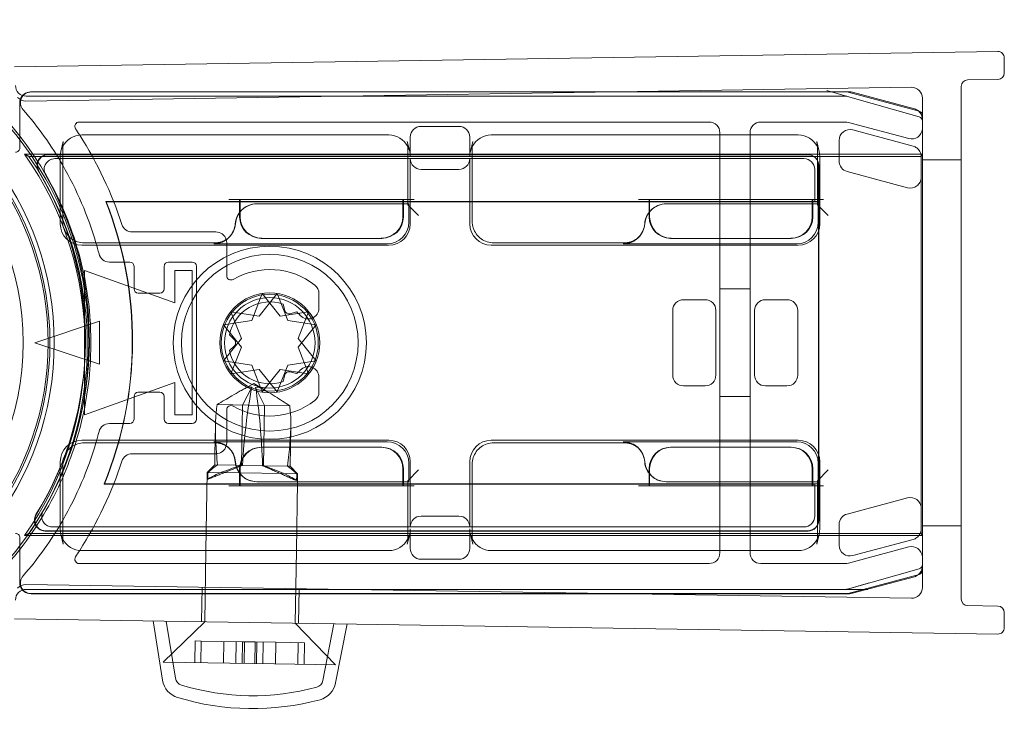
# Model space of a CAD drawing. Units: millimetres. Extents: x -16 to 776, y -2 to 990.
# Drawn here: x 731 to 776, y 957 to 989 of the extents above; entities that cross this region are included whole.
import ezdxf

# ---------------------------------------------------------------- set-up
doc = ezdxf.new("R2010")
doc.units = ezdxf.units.MM
doc.header["$MEASUREMENT"] = 0

msp = doc.modelspace()

# ---------------------------------------------------------------- linework, layer by layer
at = {"color": 0, "linetype": 'Continuous', "lineweight": 0, "extrusion": (1.22465e-16, 1, -2.22045e-16)}
for p, q in [((730.546, 987.29), (776.169, 988)), ((776.474, 987.7), (776.474, 987)), ((776.178, 986.7), (774.769, 986.678)), ((731.074, 985.698), (772.166, 986.338)), ((731.291, 986.122), (758.302, 986.122)), ((758.415, 986.124), (731.322, 986.124)), ((758.302, 986.122), (769.172, 986.122)), ((769.292, 986.124), (758.415, 986.124)), ((769.201, 985.916), (768.239, 986.191)), ((769.224, 986.115), (772.524, 985.231)), ((772.303, 985.334), (769.422, 986.107)), ((774.474, 962.569), (774.474, 986.378)), ((730.791, 983.522), (730.791, 985.622)), ((731.089, 985.924), (769.146, 985.924)), ((769.146, 985.924), (768.146, 985.924)), ((769.201, 985.916), (772.529, 984.965)), ((772.674, 985.838), (772.674, 963.11)), ((733.543, 984.724), (762.774, 984.724)), ((765.174, 984.724), (769.108, 984.724)), ((769.237, 984.707), (772.044, 983.954)), ((772.672, 985.038), (772.672, 963.91)), ((749.411, 984.524), (751.167, 984.524)), ((763.274, 984.224), (763.274, 984.124)), ((764.674, 984.124), (764.674, 984.224)), ((769.439, 984.355), (772.242, 983.604)), ((732.809, 983.823), (732.696, 983.358)), ((747.91, 984.124), (733.668, 984.124)), ((748.883, 983.358), (748.769, 983.823)), ((748.911, 983.12), (748.911, 984.024)), ((751.667, 984.024), (751.667, 983.12)), ((751.809, 983.823), (751.696, 983.358)), ((766.91, 984.124), (752.668, 984.124)), ((763.274, 984.124), (763.274, 980.924)), ((764.674, 980.924), (764.674, 984.124)), ((767.769, 983.823), (767.883, 983.358)), ((768.81, 982.907), (768.81, 983.872)), ((772.674, 983.228), (731.014, 983.228)), ((732.78, 980.115), (732.78, 983.583)), ((748.798, 983.583), (748.798, 980.88)), ((751.78, 980.115), (751.78, 983.583)), ((767.798, 983.583), (767.798, 980.88)), ((772.672, 983.225), (772.674, 983.228)), ((772.621, 983.124), (731.214, 983.124)), ((767.365, 983.215), (732.088, 983.215)), ((732.106, 983.204), (767.354, 983.204)), ((732.42, 983.024), (767.174, 983.024)), ((732.667, 983.12), (732.667, 980.001)), ((748.911, 980.001), (748.911, 983.024)), ((751.667, 983.024), (751.667, 980.001)), ((767.911, 980.001), (767.911, 983.12)), ((772.621, 983.124), (772.672, 983.225)), ((772.621, 965.624), (772.621, 983.124)), ((774.474, 982.974), (772.674, 982.974)), ((749.411, 982.524), (751.167, 982.524)), ((767.674, 982.524), (767.674, 981.024)), ((767.854, 982.704), (767.854, 981.031)), ((767.865, 981.041), (767.865, 982.715)), ((771.983, 981.673), (769.181, 982.424)), ((740.989, 981.032), (734.783, 981.032)), ((734.796, 981.024), (734.783, 981.032)), ((767.854, 981.031), (734.785, 981.031)), ((740.989, 981.024), (734.796, 981.024)), ((740.493, 981.124), (740.993, 981.124)), ((740.989, 980.531), (740.989, 981.124)), ((741.017, 981.032), (740.989, 981.032)), ((741.017, 981.024), (740.989, 981.024)), ((740.993, 981.124), (741.017, 981.124)), ((741.017, 981.124), (741.017, 980.566)), ((748.561, 981.124), (741.017, 981.124)), ((748.561, 981.032), (741.017, 981.032)), ((748.561, 981.024), (741.017, 981.024)), ((748.561, 980.924), (748.561, 981.124)), ((748.561, 981.124), (748.585, 981.124)), ((748.589, 981.032), (748.561, 981.032)), ((748.589, 981.024), (748.561, 981.024)), ((748.798, 981.124), (748.585, 981.124)), ((748.589, 981.124), (748.589, 980.924)), ((759.989, 981.032), (748.589, 981.032)), ((759.989, 981.024), (748.589, 981.024)), ((749.085, 981.124), (748.798, 981.124)), ((759.493, 981.124), (759.993, 981.124)), ((759.989, 980.531), (759.989, 981.124)), ((760.017, 981.032), (759.989, 981.032)), ((760.017, 981.024), (759.989, 981.024)), ((759.993, 981.124), (760.017, 981.124)), ((760.017, 981.124), (760.017, 980.566)), ((767.561, 981.124), (760.017, 981.124)), ((767.467, 981.032), (760.017, 981.032)), ((767.561, 981.024), (760.017, 981.024)), ((767.561, 980.924), (767.561, 981.124)), ((767.561, 981.124), (767.585, 981.124)), ((767.589, 981.024), (767.561, 981.024)), ((767.798, 981.124), (767.585, 981.124)), ((767.589, 981.124), (767.589, 980.924)), ((767.674, 981.024), (767.589, 981.024)), ((767.674, 981.024), (767.667, 981.031)), ((767.674, 981.024), (767.848, 981.024)), ((768.085, 981.124), (767.798, 981.124)), ((767.848, 981.024), (767.865, 981.041)), ((767.848, 981.024), (767.848, 967.924)), ((767.865, 981.041), (767.854, 981.031)), ((767.865, 981.041), (767.865, 981.041)), ((767.865, 967.906), (767.865, 981.041)), ((740.989, 980.324), (740.989, 980.531)), ((741.017, 980.566), (741.017, 980.324)), ((748.798, 980.924), (741.783, 980.924)), ((748.561, 980.324), (748.561, 980.924)), ((748.589, 980.924), (748.589, 980.324)), ((748.798, 980.88), (748.841, 980.924)), ((748.841, 980.924), (748.798, 980.924)), ((748.798, 980.88), (749.298, 980.38)), ((748.841, 980.071), (748.841, 980.924)), ((759.989, 980.324), (759.989, 980.531)), ((760.017, 980.566), (760.017, 980.324)), ((767.798, 980.924), (760.783, 980.924)), ((763.274, 980.924), (763.274, 968.024)), ((764.674, 968.024), (764.674, 980.924)), ((767.561, 980.324), (767.561, 980.924)), ((767.589, 980.924), (767.589, 980.324)), ((767.798, 980.88), (767.841, 980.924)), ((767.841, 980.924), (767.798, 980.924)), ((767.798, 980.88), (768.298, 980.38)), ((767.841, 980.071), (767.841, 980.924)), ((739.889, 979.624), (736, 979.624)), ((739.832, 979.115), (733.78, 979.115)), ((739.832, 979.115), (739.846, 979.115)), ((740.389, 977.591), (740.389, 979.124)), ((740.54, 979.408), (740.496, 979.364)), ((742.017, 979.324), (741.989, 979.324)), ((742.017, 979.324), (747.561, 979.324)), ((747.589, 979.324), (747.561, 979.324)), ((758.832, 979.115), (752.78, 979.115)), ((758.832, 979.115), (758.846, 979.115)), ((759.54, 979.408), (759.496, 979.364)), ((761.017, 979.324), (760.989, 979.324)), ((761.017, 979.324), (766.561, 979.324)), ((766.589, 979.324), (766.561, 979.324)), ((733.667, 979.001), (747.911, 979.001)), ((739.789, 979.071), (747.842, 979.071)), ((752.667, 979.001), (766.911, 979.001)), ((758.789, 979.071), (766.842, 979.071)), ((734.949, 978.224), (735.889, 978.224)), ((737.689, 978.224), (738.789, 978.224)), ((733.789, 977.824), (737.989, 976.324)), ((733.789, 971.124), (733.789, 977.824)), ((736.089, 978.024), (736.089, 976.974)), ((737.489, 976.974), (737.489, 978.024)), ((737.989, 977.824), (738.789, 977.824)), ((737.989, 976.324), (737.989, 977.824)), ((738.789, 977.824), (738.789, 971.124)), ((738.989, 978.024), (738.989, 970.924)), ((764.674, 976.974), (763.274, 976.974)), ((736.289, 976.774), (737.289, 976.774)), ((741.557, 975.515), (742.043, 976.757)), ((742.735, 976.757), (741.903, 975.715)), ((742.043, 976.757), (742.875, 975.715)), ((743.221, 975.515), (742.735, 976.757)), ((744.672, 976.08), (744.672, 976.761)), ((762.589, 976.474), (761.589, 976.474)), ((765.389, 976.474), (766.389, 976.474)), ((743.006, 976.271), (743.087, 975.966)), ((761.089, 975.974), (761.089, 972.974)), ((763.089, 972.974), (763.089, 975.974)), ((764.889, 972.974), (764.889, 975.974)), ((766.889, 975.974), (766.889, 972.974)), ((731.489, 974.474), (734.489, 975.474)), ((734.489, 975.474), (734.489, 973.474)), ((740.239, 975.315), (741.557, 975.515)), ((740.585, 975.915), (741.071, 974.674)), ((741.903, 975.715), (740.585, 975.915)), ((742.875, 975.715), (744.193, 975.915)), ((744.54, 975.315), (743.221, 975.515)), ((743.332, 975.824), (743.637, 975.906)), ((744.193, 975.915), (743.707, 974.674)), ((741.071, 974.274), (740.239, 975.315)), ((743.707, 974.274), (744.54, 975.315)), ((741.071, 974.674), (740.239, 973.632)), ((740.748, 974.615), (740.524, 974.838)), ((743.707, 974.674), (744.54, 973.632)), ((734.489, 973.474), (731.489, 974.474)), ((740.524, 974.109), (740.748, 974.332)), ((740.585, 973.032), (741.071, 974.274)), ((744.193, 973.032), (743.707, 974.274)), ((740.239, 973.632), (741.557, 973.432)), ((744.54, 973.632), (743.221, 973.432)), ((741.903, 973.232), (740.585, 973.032)), ((741.557, 973.432), (742.043, 972.19)), ((742.735, 972.19), (741.903, 973.232)), ((742.043, 972.19), (742.875, 973.232)), ((743.221, 973.432), (742.735, 972.19)), ((742.875, 973.232), (744.193, 973.032)), ((743.087, 972.981), (743.006, 972.676)), ((743.637, 973.041), (743.332, 973.123)), ((744.672, 972.186), (744.672, 972.867)), ((737.989, 972.624), (733.789, 971.124)), ((737.989, 971.124), (737.989, 972.624)), ((741.646, 972.586), (741.064, 972.262)), ((741.122, 971.583), (741.553, 972.408)), ((741.646, 972.586), (742.217, 972.244)), ((742.139, 971.567), (741.733, 972.405)), ((761.589, 972.474), (762.589, 972.474)), ((766.389, 972.474), (765.389, 972.474)), ((736.089, 971.974), (736.089, 970.924)), ((737.289, 972.174), (736.289, 972.174)), ((737.489, 970.924), (737.489, 971.974)), ((764.674, 971.974), (763.274, 971.974)), ((742.139, 971.567), (739.944, 971.602)), ((740.389, 969.824), (740.389, 971.356)), ((741.078, 968.784), (741.122, 971.583)), ((742.095, 968.768), (742.139, 971.567)), ((743.316, 971.549), (742.139, 971.567)), ((738.789, 971.124), (737.989, 971.124)), ((735.889, 970.724), (734.949, 970.724)), ((738.789, 970.724), (737.689, 970.724)), ((739.845, 969.324), (739.865, 970.611)), ((743.336, 968.749), (743.364, 970.557)), ((747.911, 969.946), (733.667, 969.946)), ((733.78, 969.832), (739.846, 969.832)), ((739.789, 969.876), (739.794, 969.876)), ((747.842, 969.876), (739.794, 969.876)), ((740.54, 969.539), (740.496, 969.583)), ((741.989, 969.624), (742.017, 969.624)), ((747.561, 969.624), (742.017, 969.624)), ((747.561, 969.624), (747.589, 969.624)), ((766.911, 969.946), (752.667, 969.946)), ((752.78, 969.832), (758.846, 969.832)), ((758.789, 969.876), (758.794, 969.876)), ((766.842, 969.876), (758.794, 969.876)), ((759.54, 969.539), (759.496, 969.583)), ((760.989, 969.624), (761.017, 969.624)), ((766.561, 969.624), (761.017, 969.624)), ((766.561, 969.624), (766.589, 969.624)), ((736, 969.324), (739.889, 969.324)), ((739.837, 968.803), (739.845, 969.324)), ((732.667, 968.946), (732.667, 965.827)), ((732.78, 965.364), (732.78, 968.833)), ((739.837, 968.803), (739.481, 968.458)), ((740.817, 968.788), (739.837, 968.803)), ((742.095, 968.768), (740.817, 968.788)), ((740.989, 967.824), (740.989, 968.624)), ((741.017, 968.624), (741.017, 967.824)), ((743.209, 968.75), (742.095, 968.768)), ((743.336, 968.749), (743.209, 968.75)), ((743.336, 968.749), (743.681, 968.393)), ((748.561, 968.024), (748.561, 968.624)), ((748.589, 968.624), (748.589, 968.024)), ((748.841, 968.024), (748.841, 968.876)), ((748.911, 965.924), (748.911, 968.946)), ((751.667, 968.946), (751.667, 965.924)), ((751.78, 965.364), (751.78, 968.833)), ((759.989, 968.416), (759.989, 968.624)), ((760.017, 968.624), (760.017, 968.388)), ((767.561, 968.024), (767.561, 968.624)), ((767.589, 968.624), (767.589, 968.024)), ((767.841, 968.024), (767.841, 968.876)), ((767.911, 965.827), (767.911, 968.946)), ((739.425, 964.824), (739.481, 968.458)), ((740.981, 968.435), (739.481, 968.458)), ((743.044, 968.403), (740.981, 968.435)), ((743.647, 968.394), (743.044, 968.403)), ((743.681, 968.393), (743.647, 968.394)), ((743.675, 968.024), (743.681, 968.393)), ((748.798, 968.067), (749.298, 968.567)), ((759.989, 967.824), (759.989, 968.416)), ((760.017, 968.388), (760.017, 967.824)), ((767.798, 968.067), (768.298, 968.567)), ((734.715, 967.924), (734.702, 967.915)), ((734.702, 967.915), (748.561, 967.915)), ((734.705, 967.917), (767.854, 967.917)), ((734.715, 967.924), (748.561, 967.924)), ((740.493, 967.824), (740.993, 967.824)), ((741.017, 967.824), (740.993, 967.824)), ((741.017, 967.824), (748.561, 967.824)), ((741.789, 968.024), (741.783, 968.024)), ((741.789, 968.024), (748.798, 968.024)), ((743.625, 964.824), (743.675, 968.024)), ((748.561, 967.824), (748.561, 968.024)), ((748.561, 967.924), (748.589, 967.924)), ((748.561, 967.915), (748.589, 967.915)), ((748.585, 967.824), (748.561, 967.824)), ((748.798, 967.824), (748.585, 967.824)), ((748.589, 968.024), (748.589, 967.824)), ((748.589, 967.924), (759.989, 967.924)), ((748.589, 967.915), (759.989, 967.915)), ((748.798, 968.067), (748.798, 965.364)), ((748.798, 968.067), (748.841, 968.024)), ((748.798, 968.024), (748.841, 968.024)), ((749.085, 967.824), (748.798, 967.824)), ((759.493, 967.824), (759.993, 967.824)), ((759.989, 967.924), (760.017, 967.924)), ((759.989, 967.915), (760.017, 967.915)), ((760.017, 967.824), (759.993, 967.824)), ((760.017, 967.924), (767.561, 967.924)), ((760.017, 967.915), (767.467, 967.915)), ((760.017, 967.824), (767.561, 967.824)), ((760.789, 968.024), (760.783, 968.024)), ((760.789, 968.024), (767.798, 968.024)), ((763.274, 968.024), (763.274, 964.824)), ((764.674, 964.824), (764.674, 968.024)), ((767.561, 967.824), (767.561, 968.024)), ((767.561, 967.924), (767.589, 967.924)), ((767.585, 967.824), (767.561, 967.824)), ((767.798, 967.824), (767.585, 967.824)), ((767.589, 968.024), (767.589, 967.824)), ((767.589, 967.924), (767.674, 967.924)), ((767.674, 967.924), (767.667, 967.917)), ((767.848, 967.924), (767.674, 967.924)), ((767.674, 967.924), (767.674, 966.424)), ((767.798, 968.067), (767.798, 965.364)), ((767.798, 968.067), (767.841, 968.024)), ((767.798, 968.024), (767.841, 968.024)), ((768.085, 967.824), (767.798, 967.824)), ((767.848, 967.924), (767.865, 967.906)), ((767.854, 967.917), (767.854, 966.243)), ((767.854, 967.917), (767.865, 967.906)), ((767.865, 966.232), (767.865, 967.906)), ((767.865, 967.906), (767.865, 967.906)), ((771.983, 967.274), (769.181, 966.523)), ((751.167, 966.424), (749.411, 966.424)), ((767.174, 965.924), (732.305, 965.924)), ((768.81, 966.04), (768.81, 965.075)), ((774.474, 965.974), (772.674, 965.974)), ((730.791, 963.325), (730.791, 965.425)), ((731.014, 965.519), (772.674, 965.519)), ((731.214, 965.624), (772.621, 965.624)), ((731.967, 965.732), (767.365, 965.732)), ((767.354, 965.743), (731.985, 965.743)), ((732.809, 965.125), (732.696, 965.589)), ((748.769, 965.125), (748.883, 965.589)), ((748.911, 964.924), (748.911, 965.827)), ((751.667, 965.827), (751.667, 964.924)), ((751.809, 965.125), (751.696, 965.589)), ((767.883, 965.589), (767.769, 965.125)), ((772.621, 965.624), (772.672, 965.522)), ((772.672, 965.522), (772.674, 965.519)), ((772.044, 964.993), (769.237, 964.241)), ((769.439, 964.592), (772.242, 965.343)), ((733.668, 964.824), (747.91, 964.824)), ((739.373, 961.52), (739.425, 964.824)), ((743.573, 961.454), (743.625, 964.824)), ((752.668, 964.824), (766.91, 964.824)), ((763.274, 964.824), (763.274, 964.724)), ((764.674, 964.724), (764.674, 964.824)), ((762.774, 964.224), (733.543, 964.224)), ((749.411, 964.424), (751.167, 964.424)), ((769.108, 964.224), (765.174, 964.224)), ((772.529, 963.982), (769.201, 963.031)), ((772.524, 963.716), (769.224, 962.832)), ((769.422, 962.841), (772.303, 963.613)), ((772.166, 962.61), (731.074, 963.249)), ((769.201, 963.031), (770.162, 963.306)), ((769.146, 963.024), (731.089, 963.024)), ((758.302, 962.825), (731.291, 962.825)), ((731.322, 962.824), (758.415, 962.824)), ((739.223, 961.522), (739.248, 963.122)), ((743.723, 961.452), (743.748, 963.052)), ((769.172, 962.825), (758.302, 962.825)), ((758.415, 962.824), (769.292, 962.824)), ((769.146, 963.024), (770.146, 963.024)), ((774.769, 962.269), (776.178, 962.247)), ((776.474, 961.947), (776.474, 961.247)), ((730.546, 961.657), (776.169, 960.947)), ((737.415, 958.802), (736.974, 961.557)), ((739.373, 961.52), (737.444, 959.649)), ((738.008, 958.897), (737.583, 961.547)), ((743.573, 961.454), (745.443, 959.525)), ((744.856, 958.79), (745.363, 961.426)), ((745.445, 958.677), (745.973, 961.417)), ((738.906, 959.627), (738.922, 960.627)), ((738.922, 960.627), (739.213, 960.622)), ((739.197, 959.622), (739.213, 960.622)), ((739.213, 960.622), (741.126, 960.592)), ((740.239, 959.606), (740.254, 960.606)), ((740.835, 960.597), (740.82, 959.597)), ((741.11, 959.592), (741.126, 960.592)), ((741.126, 960.592), (741.707, 960.583)), ((741.196, 959.591), (741.211, 960.591)), ((741.692, 959.583), (741.707, 960.583)), ((741.707, 960.583), (742.664, 960.568)), ((741.777, 959.582), (741.792, 960.582)), ((742.083, 960.577), (742.067, 959.577)), ((742.648, 959.568), (742.664, 960.568)), ((742.664, 960.568), (743.996, 960.548)), ((743.69, 959.552), (743.706, 960.552)), ((743.981, 959.548), (743.996, 960.548)), ((742.606, 959.569), (737.444, 959.649)), ((745.443, 959.525), (742.606, 959.569))]:
    msp.add_line(p, q, dxfattribs=at)
at = {"color": 0, "linetype": 'Continuous', "lineweight": 0, "extrusion": (-2.71926e-32, -2.22045e-16, -1)}
for radius in [4.482, 4.1, 2.1]:
    msp.add_circle((-742.389, 974.474), radius, dxfattribs=at)
at = {"color": 0, "linetype": 'Continuous', "lineweight": 0}
for radius in [2.317, 2.25]:
    msp.add_circle((742.389, 974.474), radius, dxfattribs=at)
at = {"color": 0, "linetype": 'Continuous', "lineweight": 0, "extrusion": (-2.71926e-32, -2.22045e-16, -1)}
for centre, radius, start, end in [((-718.489, 974.474), 13.9, 26.2304, 333.7696), ((-776.174, 987.7), 0.3, 89.1088, 180), ((-718.489, 974.474), 12.461, 90, 270), ((-776.174, 987), 0.3, 180, 269.1088), ((-731.089, 986.424), 0.5, 270, 360), ((-731.322, 985.624), 0.5, 319.0134, 90), ((-731.291, 985.622), 0.5, 16.923, 90.0005), ((-769.172, 985.922), 0.2, 90, 105), ((-769.292, 985.624), 0.5, 90, 105), ((-731.066, 986.198), 0.5, 269.1088, 319.1088), ((-731.291, 985.622), 0.5, 359.9995, 16.923), ((-718.489, 974.474), 16.5, 139.0134, 150.0123), ((-772.174, 984.852), 0.5, 105, 128.9188), ((-772.174, 984.852), 0.5, 128.9188, 175.2008), ((-772.472, 985.038), 0.2, 105, 180), ((-772.174, 984.852), 0.5, 175.2008, 180), ((-772.174, 984.437), 0.5, 184.7992, 285), ((-772.174, 984.437), 0.5, 180, 184.7992), ((-733.788, 983.583), 1.008, 0.0011, 13.7327), ((-747.79, 983.583), 1.008, 166.2669, 179.992), ((-752.788, 983.583), 1.008, 0.0083, 13.7327), ((-766.79, 983.583), 1.008, 166.2669, 179.992), ((-730.591, 983.522), 0.2, 179.9983, 270.0017), ((-718.42, 974.374), 15.395, 144.8892, 215.1108), ((-718.42, 974.374), 15.5, 145.6313, 214.3687), ((-718.42, 974.574), 15.409, 149.2195, 211.6226), ((-718.489, 974.474), 16.5, 150.0123, 163.6631), ((-718.42, 974.574), 17.591, 158.4597, 202.2423), ((-718.42, 974.574), 17.6, 158.5015, 202.2), ((-739.889, 979.124), 0.5, 90, 162.9848), ((-718.489, 974.474), 16.5, 163.6631, 165.5225), ((-739.889, 979.124), 0.5, 162.9848, 180), ((-734.949, 978.724), 0.5, 270, 345.5225), ((-736.289, 976.974), 0.2, 270, 360), ((-737.289, 976.974), 0.2, 180, 270), ((-744.172, 976.761), 0.5, 127.9358, 180), ((-742.389, 974.474), 1.9, 11.0657, 108.9343), ((-743.281, 976.018), 0.2, 255, 345), ((-742.389, 974.474), 1.9, 131.0657, 137.9753), ((-740.606, 974.474), 0.2, 135, 225), ((-742.389, 974.474), 1.9, 251.0657, 348.9343), ((-742.389, 974.474), 1.9, 222.0247, 228.9343), ((-743.281, 972.93), 0.2, 15, 105), ((-736.289, 971.974), 0.2, 0, 90), ((-737.289, 971.974), 0.2, 90, 180), ((-744.172, 972.186), 0.5, 180, 232.0642), ((-734.949, 970.224), 0.5, 14.4775, 90), ((-718.489, 974.474), 16.5, 194.4775, 196.3369), ((-718.489, 974.474), 16.5, 196.3369, 209.9877), ((-739.889, 969.824), 0.5, 196.149, 270), ((-739.889, 969.824), 0.5, 180, 196.149), ((-718.489, 974.474), 16.5, 209.9877, 220.9866), ((-730.591, 965.425), 0.2, 89.9983, 180.0017), ((-733.788, 965.364), 1.008, 346.2669, 359.9992), ((-747.79, 965.364), 1.008, 180.0083, 193.7327), ((-752.788, 965.364), 1.008, 346.2669, 359.992), ((-766.79, 965.364), 1.008, 180.0083, 193.7327), ((-772.174, 964.51), 0.5, 75, 175.2008), ((-772.174, 964.51), 0.5, 175.2008, 180), ((-772.174, 964.096), 0.5, 184.7992, 231.0812), ((-772.174, 964.096), 0.5, 180, 184.7992), ((-731.322, 963.324), 0.5, 270, 40.9866), ((-772.174, 964.096), 0.5, 231.0812, 255), ((-772.472, 963.91), 0.2, 180, 255), ((-731.066, 962.749), 0.5, 40.8912, 90.8912), ((-731.291, 963.325), 0.5, 343.077, 0.0005), ((-731.291, 963.325), 0.5, 269.9995, 343.077), ((-731.089, 962.524), 0.5, 0, 90), ((-769.172, 963.025), 0.2, 255, 270), ((-769.292, 963.324), 0.5, 255, 270), ((-776.174, 961.947), 0.3, 90.8912, 180), ((-776.174, 961.247), 0.3, 180, 270.8912), ((-738.403, 958.96), 1, 286.8839, 350.8912), ((-738.403, 958.96), 0.4, 286.8839, 350.8912), ((-741.598, 969.486), 11.4, 254.8985, 286.8839), ((-744.463, 958.866), 0.4, 190.8912, 254.8985), ((-744.463, 958.866), 1, 190.8912, 254.8985), ((-741.598, 969.486), 12, 254.8985, 286.8839)]:
    msp.add_arc(centre, radius, start, end, dxfattribs=at)
at = {"color": 0, "linetype": 'Continuous', "lineweight": 0}
for centre, radius, start, end in [((718.489, 974.474), 13.7, 209.7396, 150.2604), ((718.489, 974.474), 13.613, 210.425, 149.575), ((774.774, 986.378), 0.3, 90.8912, 180), ((718.489, 974.474), 15.5, 310.4823, 49.5177), ((772.174, 985.838), 0.5, 0, 90.8912), ((718.489, 974.474), 15.6, 37.9476, 40.8513), ((733.543, 984.524), 0.2, 90, 213.7278), ((762.774, 984.224), 0.5, 0, 90), ((765.174, 984.224), 0.5, 90, 180), ((769.108, 984.224), 0.5, 75, 90), ((772.474, 984.773), 0.2, 360, 74.0546), ((718.489, 974.474), 17.9, 32.6037, 33.7278), ((718.489, 974.474), 15.6, 23.6372, 37.9476), ((733.788, 983.583), 1.008, 166.2669, 179.9992), ((718.489, 974.474), 17.9, 17.8825, 32.6037), ((747.79, 983.583), 1.008, 0.0011, 13.7327), ((752.788, 983.583), 1.008, 166.2669, 179.9992), ((766.79, 983.583), 1.008, 0.0011, 13.7327), ((718.42, 974.574), 15.419, 328.4448, 30.7142), ((718.42, 974.574), 15.6, 329.5881, 29.59), ((718.42, 974.574), 17.593, 337.7662, 21.5319), ((718.489, 974.474), 15.6, 17.6783, 23.6372), ((741.989, 980.324), 1, 180, 270), ((747.589, 980.324), 1, 270, 0), ((760.989, 980.324), 1, 180, 270), ((766.589, 980.324), 1, 270, 0), ((736, 980.124), 0.5, 197.8825, 270), ((718.489, 974.474), 15.6, 342.3217, 17.6783), ((735.889, 978.024), 0.2, 0, 90), ((737.689, 978.024), 0.2, 90, 180), ((738.789, 978.024), 0.2, 0, 90), ((742.389, 974.474), 3.4, 52.0642, 120), ((740.589, 977.591), 0.2, 180, 300), ((744.172, 976.08), 0.5, 222.0247, 0), ((744.172, 972.867), 0.5, 0, 137.9753), ((740.589, 971.356), 0.2, 60, 180), ((742.389, 974.474), 3.4, 240, 307.9358), ((735.889, 970.924), 0.2, 270, 360), ((737.689, 970.924), 0.2, 180, 270), ((738.789, 970.924), 0.2, 270, 360), ((718.489, 974.474), 15.6, 336.3628, 342.3217), ((741.989, 968.624), 1, 90, 180), ((747.589, 968.624), 1, 0, 90), ((760.989, 968.624), 1, 90, 180), ((766.589, 968.624), 1, 0, 90), ((736, 968.824), 0.5, 90, 162.1175), ((718.489, 974.474), 17.9, 327.3963, 342.1175), ((718.489, 974.474), 15.6, 322.0524, 336.3628), ((733.788, 965.364), 1.008, 180.0011, 193.7327), ((747.79, 965.364), 1.008, 346.2669, 359.9992), ((752.788, 965.364), 1.008, 180.0011, 193.7327), ((766.79, 965.364), 1.008, 346.2669, 359.9992), ((718.489, 974.474), 15.6, 319.1487, 322.0524), ((733.543, 964.424), 0.2, 146.2722, 270), ((718.489, 974.474), 17.9, 326.2722, 327.3963), ((762.774, 964.724), 0.5, 270, 360), ((765.174, 964.724), 0.5, 180, 270), ((769.108, 964.724), 0.5, 270, 285), ((772.474, 964.174), 0.2, 285.9454, 360), ((772.174, 963.11), 0.5, 269.1088, 0), ((774.774, 962.569), 0.3, 180, 269.1088)]:
    msp.add_arc(centre, radius, start, end, dxfattribs=at)
at = {"color": 0, "linetype": 'Continuous', "lineweight": 0, "extrusion": (-2.46519e-32, -2.22045e-16, -1)}
for centre, major_axis, ratio, start_param, end_param in [((731.089, 986.424), (-0.354, -0.354), 0.999924, -0.78536, 0.78536), ((749.411, 984.024), (0.447, -0.224), 0.99981, -3.605134, -2.03449), ((733.667, 983.121), (0.238, 0.974), 0.997308, -1.330315, -0.239053), ((752.667, 983.121), (0.238, 0.974), 0.997308, -1.330315, -0.239053), ((733.667, 983.121), (0.238, 0.974), 0.997308, -1.811093, -1.330315), ((752.667, 983.121), (0.238, 0.974), 0.997308, -1.811093, -1.330315), ((751.167, 983.024), (-0.447, 0.224), 0.99981, -3.605134, -2.03449), ((767.354, 982.704), (0.354, 0.354), 0.999924, -0.78536, 0.78536), ((767.365, 982.715), (0.354, 0.354), 0.999924, -0.78536, 0.78536), ((760.789, 979.923), (-0.707, 0.707), 0.999695, -0.711197, 0.785246), ((747.841, 980.071), (0.707, -0.707), 0.999695, -0.785246, 0.785246), ((766.841, 980.071), (0.707, -0.707), 0.999695, -0.785246, 0.785246), ((733.667, 980.002), (-0.707, -0.707), 0.999695, -0.785246, 0.785246), ((739.789, 980.071), (-0.707, -0.707), 0.999695, -2.282298, -1.601656), ((747.911, 980.002), (0.707, -0.707), 0.999695, -0.785246, 0.785246), ((752.667, 980.002), (-0.707, -0.707), 0.999695, -0.785246, 0.785246), ((758.789, 980.071), (-0.707, -0.707), 0.999695, -2.282298, -1.601656), ((766.911, 980.002), (0.707, -0.707), 0.999695, -0.785246, 0.785246), ((739.789, 980.071), (-0.707, -0.707), 0.999695, -1.601656, -0.785246), ((758.789, 980.071), (-0.707, -0.707), 0.999695, -1.601656, -0.785246), ((761.589, 975.974), (0.354, -0.354), 0.999924, 2.356233, 3.926953), ((765.389, 975.974), (0.354, -0.354), 0.999924, 2.356233, 3.926953), ((762.589, 972.974), (-0.354, 0.354), 0.999924, 2.356233, 3.926953), ((766.389, 972.974), (-0.354, 0.354), 0.999924, -3.926953, -2.356233), ((747.841, 968.876), (0.707, 0.707), 0.999695, 5.497939, 7.068431), ((747.911, 968.946), (0.707, 0.707), 0.999695, -0.785246, 0.785246), ((740.88, 968.519), (-2.016, -0.681), 0.088545, 1.213614, 1.699113), ((749.411, 965.924), (0.447, -0.224), 0.99981, -3.605134, -2.03449), ((769.31, 966.04), (0.397, -0.304), 0.99994, -3.796062, -2.487123), ((767.354, 966.243), (0.354, -0.354), 0.999924, -0.78536, 0.78536), ((767.365, 966.232), (0.354, -0.354), 0.999924, -0.78536, 0.78536), ((733.667, 965.826), (0.238, -0.974), 0.997308, 1.330315, 1.811093), ((766.911, 965.826), (-0.238, -0.974), 0.997308, -1.811093, -1.330315), ((772.113, 965.826), (-0.397, 0.304), 0.99994, -2.873137, -2.487123), ((733.667, 965.826), (0.238, -0.974), 0.997308, 0.239053, 1.330315), ((766.911, 965.826), (-0.238, -0.974), 0.997308, -1.330315, -0.239053), ((769.31, 965.075), (0.304, 0.397), 0.999897, 2.225344, 4.057841), ((751.167, 964.924), (-0.447, 0.224), 0.99981, -3.605134, -2.03449), ((731.089, 962.524), (-0.354, 0.354), 0.999924, -0.78536, 0.78536)]:
    msp.add_ellipse(centre, major_axis=major_axis, ratio=ratio, start_param=start_param, end_param=end_param, dxfattribs=at)
at = {"color": 0, "linetype": 'Continuous', "lineweight": 0}
for centre, major_axis, ratio, start_param, end_param in [((769.146, 985.724), (0.028, 0.198), 0.999961, -0.139144, 0.139144), ((772.474, 984.773), (0.16, 0.12), 0.99994, -0.64622, 0.64622), ((751.167, 984.024), (0.447, 0.224), 0.99981, -0.463541, 1.107103), ((747.911, 983.121), (0.238, -0.974), 0.997308, 1.811278, 2.90254), ((747.911, 983.121), (0.238, -0.974), 0.997308, 1.3305, 1.811278), ((772.113, 983.121), (0.397, 0.304), 0.99994, 0.268456, 0.654469), ((767.174, 982.524), (-0.354, -0.354), 0.999924, 2.356233, 3.926953), ((749.298, 980.88), (0.5, 0), 0.017455, -3.141593, -3.124139), ((749.298, 980.88), (0.5, 0), 0.017455, -3.159046, -3.141593), ((768.298, 980.88), (0.5, 0), 0.017455, -3.141593, -3.124139), ((768.298, 980.88), (0.5, 0), 0.017455, -3.159046, -3.141593), ((742.017, 980.324), (-0.707, -0.707), 0.999924, -0.78536, 0.78536), ((747.561, 980.324), (0.707, -0.707), 0.999924, 5.497825, 7.068545), ((761.017, 980.324), (-0.707, -0.707), 0.999924, -0.78536, 0.78536), ((766.561, 980.324), (0.707, -0.707), 0.999924, 5.497825, 7.068545), ((743.973, 967.269), (-0.156, -9.999), 0.29059, -2.106015, -1.718223), ((739.789, 968.876), (-0.707, 0.707), 0.999695, -2.282298, -0.785246), ((742.017, 968.624), (-0.707, 0.707), 0.999924, 5.497825, 7.068545), ((747.561, 968.624), (0.707, 0.707), 0.999924, -0.78536, 0.78536), ((758.789, 968.876), (-0.707, 0.707), 0.999695, -1.47118, -0.785246), ((758.789, 968.876), (-0.707, 0.707), 0.999695, -2.282298, -1.47118), ((761.017, 968.624), (-0.707, 0.707), 0.999924, 5.497825, 7.068545), ((766.561, 968.624), (0.707, 0.707), 0.999924, -0.78536, 0.78536), ((741.789, 969.024), (-0.707, -0.707), 0.999695, -0.711197, 0.785246), ((742.285, 968.498), (-1.994, 0.744), 0.088545, -1.927978, -1.44248), ((760.789, 969.024), (-0.707, -0.707), 0.999695, -0.711197, 0.785246), ((741.587, 968.776), (2.087, -0.771), 0.094223, 0.236106, 0.833439), ((749.298, 968.067), (-0.5, 0), 0.017455, -0.017453, 0), ((749.298, 968.067), (-0.5, 0), 0.017455, 0, 0.017453), ((768.298, 968.067), (-0.5, 0), 0.017455, -0.017453, 0), ((768.298, 968.067), (-0.5, 0), 0.017455, 0, 0.017453), ((772.113, 966.791), (0.304, 0.397), 0.999897, 0.006677, 0.916248), ((767.174, 966.424), (-0.354, 0.354), 0.999924, -3.926953, -2.356233), ((752.667, 965.826), (-0.238, 0.974), 0.997308, 1.3305, 1.811278), ((752.667, 965.826), (-0.238, 0.974), 0.997308, 1.811278, 2.90254), ((749.411, 964.924), (-0.447, -0.224), 0.99981, -0.463541, 1.107103), ((772.474, 964.174), (0.16, -0.12), 0.99994, -0.64622, 0.64622), ((769.146, 963.224), (0.028, -0.198), 0.999961, -0.139144, 0.139144)]:
    msp.add_ellipse(centre, major_axis=major_axis, ratio=ratio, start_param=start_param, end_param=end_param, dxfattribs=at)
at = {"color": 0, "linetype": 'Continuous', "lineweight": 0, "extrusion": (-3.69779e-32, -2.22045e-16, -1)}
for centre, major_axis, ratio, start_param, end_param in [((769.31, 983.872), (0.304, -0.397), 0.999897, -4.057841, -2.225344), ((769.31, 982.907), (0.397, 0.304), 0.99994, 2.487123, 3.796062), ((741.587, 968.776), (2.11, 0.706), 0.094223, -2.905486, -2.308153)]:
    msp.add_ellipse(centre, major_axis=major_axis, ratio=ratio, start_param=start_param, end_param=end_param, dxfattribs=at)
at = {"color": 0, "linetype": 'Continuous', "lineweight": 0, "extrusion": (-1.84889e-32, -2.22045e-16, -1)}
for centre, major_axis, start_param, end_param in [((766.911, 983.121), (-0.238, 0.974), 0.239053, 1.330315), ((766.911, 983.121), (-0.238, 0.974), 1.330315, 1.811093), ((747.911, 965.826), (-0.238, -0.974), -1.811093, -1.330315), ((747.911, 965.826), (-0.238, -0.974), -1.330315, -0.239053)]:
    msp.add_ellipse(centre, major_axis=major_axis, ratio=0.997308, start_param=start_param, end_param=end_param, dxfattribs=at)
at = {"color": 0, "linetype": 'Continuous', "lineweight": 0, "extrusion": (-2.71917e-32, -2.22045e-16, -1)}
for centre, major_axis in [((747.79, 983.583), (1.008, 0)), ((766.79, 983.583), (1.008, 0)), ((747.79, 965.364), (1.008, 0)), ((752.788, 965.364), (-1.008, 0))]:
    msp.add_ellipse(centre, major_axis=major_axis, ratio=0.000031, start_param=0, end_param=0.000125, dxfattribs=at)
at = {"color": 0, "linetype": 'Continuous', "lineweight": 0, "extrusion": (-2.71925e-32, -2.22045e-16, -1)}
for centre, major_axis in [((752.788, 983.583), (-1.008, 0)), ((766.79, 965.364), (1.008, 0))]:
    msp.add_ellipse(centre, major_axis=major_axis, ratio=0.000031, start_param=0, end_param=0.000125, dxfattribs=at)
at = {"color": 0, "linetype": 'Continuous', "lineweight": 0, "extrusion": (-1.2326e-32, -2.22045e-16, -1)}
for centre, major_axis in [((749.411, 983.024), (0.447, 0.224)), ((751.167, 965.924), (-0.447, -0.224))]:
    msp.add_ellipse(centre, major_axis=major_axis, ratio=0.99981, start_param=2.03449, end_param=3.605134, dxfattribs=at)
at = {"color": 0, "linetype": 'Continuous', "lineweight": 0, "extrusion": (-4.93038e-32, -2.22045e-16, -1)}
for centre, major_axis, ratio, start_param, end_param in [((772.113, 982.156), (-0.304, 0.397), 0.999897, -3.134916, -2.225344), ((741.789, 979.923), (-0.707, 0.707), 0.999695, -0.711197, 0.785246), ((762.589, 975.974), (-0.354, -0.354), 0.999924, -3.926953, -2.356233), ((766.389, 975.974), (-0.354, -0.354), 0.999924, 2.356233, 3.926953), ((761.589, 972.974), (0.354, 0.354), 0.999924, 2.356233, 3.926953), ((765.389, 972.974), (0.354, 0.354), 0.999924, 2.356233, 3.926953), ((733.667, 968.946), (-0.707, 0.707), 0.999695, -0.785246, 0.785246), ((752.667, 968.946), (-0.707, 0.707), 0.999695, -0.785246, 0.785246), ((766.841, 968.876), (0.707, 0.707), 0.999695, 5.497939, 7.068431), ((766.911, 968.946), (0.707, 0.707), 0.999695, -0.785246, 0.785246)]:
    msp.add_ellipse(centre, major_axis=major_axis, ratio=ratio, start_param=start_param, end_param=end_param, dxfattribs=at)
at = {"color": 0, "linetype": 'Continuous', "lineweight": 0, "extrusion": (-2.71926e-32, -2.22045e-16, -1)}
for centre, major_axis, start_param, end_param in [((767.467, 981.031), (0.2, 0), -1.570796, -1.078303), ((767.467, 981.031), (0.2, 0), -1.078303, -0.911635), ((767.467, 981.031), (0.2, 0), -0.911635, -0.008727), ((767.467, 967.917), (-0.2, 0), -2.06329, -1.570796), ((767.467, 967.917), (-0.2, 0), -2.229958, -2.06329), ((767.467, 967.917), (-0.2, 0), -3.132866, -2.229958)]:
    msp.add_ellipse(centre, major_axis=major_axis, ratio=0.008727, start_param=start_param, end_param=end_param, dxfattribs=at)
at = {"color": 0, "linetype": 'Continuous', "lineweight": 0, "extrusion": (-2.73482e-32, -2.22045e-16, -1)}
msp.add_ellipse((739.155, 967.344), major_axis=(-0.156, -9.999), ratio=0.29059, start_param=-2.106015, end_param=-1.718223, dxfattribs=at)
at = {"color": 0, "linetype": 'Continuous', "lineweight": 0}
for points, degree in [([(731.014, 983.228), (731.114, 983.176), (731.214, 983.124)], 2), ([(759.518, 969.561), (759.525, 969.554), (759.532, 969.547), (759.54, 969.539)], 3), ([(739.516, 968.458), (739.663, 968.582), (739.811, 968.699), (739.964, 968.801)], 3), ([(741.122, 968.783), (740.293, 968.45), (739.519, 968.136)], 2), ([(742.051, 968.768), (742.869, 968.409), (743.633, 968.072)], 2), ([(743.647, 968.394), (743.503, 968.522), (743.359, 968.643), (743.209, 968.75)], 3), ([(739.516, 968.458), (739.517, 968.35), (739.518, 968.243), (739.519, 968.136)], 3), ([(743.647, 968.394), (743.642, 968.286), (743.637, 968.179), (743.633, 968.072)], 3), ([(734.715, 967.924), (734.71, 967.92), (734.705, 967.917)], 2), ([(731.014, 965.519), (731.114, 965.571), (731.214, 965.624)], 2)]:
    msp.add_open_spline(points, degree=degree, dxfattribs=at)
for points, knots in [([(772.614, 983.122), (772.614, 983.197), (772.593, 983.285), (772.539, 983.385), (772.518, 983.416), (772.47, 983.472), (772.443, 983.498), (772.414, 983.52)], [0, 0, 0, 0, 0.02662394, 0.02662394, 0.03749304, 0.03749304, 0.04814387, 0.04814387, 0.04814387, 0.04814387]), ([(731.658, 982.459), (731.625, 982.515), (731.603, 982.577), (731.584, 982.706), (731.587, 982.771), (731.618, 982.898), (731.646, 982.957), (731.723, 983.062), (731.771, 983.107), (731.866, 983.165), (731.908, 983.184), (731.996, 983.209), (732.042, 983.215), (732.088, 983.215)], [0, 0, 0, 0, 0.0195356, 0.0195356, 0.039068, 0.039068, 0.0585979, 0.0585979, 0.0781275, 0.0781275, 0.0919076, 0.0919076, 0.1056881, 0.1056881, 0.1056881, 0.1056881]), ([(731.676, 982.449), (731.643, 982.505), (731.621, 982.567), (731.602, 982.696), (731.605, 982.761), (731.637, 982.888), (731.664, 982.947), (731.741, 983.052), (731.79, 983.097), (731.884, 983.155), (731.927, 983.173), (732.015, 983.198), (732.06, 983.204), (732.106, 983.204)], [0, 0, 0, 0, 0.0195356, 0.0195356, 0.039068, 0.039068, 0.0585979, 0.0585979, 0.0781275, 0.0781275, 0.0918785, 0.0918785, 0.10563, 0.10563, 0.10563, 0.10563]), ([(732.42, 983.024), (732.376, 983.024), (732.332, 983.018), (732.247, 982.995), (732.206, 982.977), (732.112, 982.922), (732.062, 982.879), (731.983, 982.775), (731.954, 982.716), (731.921, 982.591), (731.916, 982.525), (731.933, 982.396), (731.953, 982.333), (731.986, 982.277)], [0, 0, 0, 0, 0.0132587, 0.0132587, 0.0265169, 0.0265169, 0.0460467, 0.0460467, 0.0655766, 0.0655766, 0.0851089, 0.0851089, 0.1046443, 0.1046443, 0.1046443, 0.1046443]), ([(772.614, 982.154), (772.614, 982.079), (772.593, 981.991), (772.539, 981.892), (772.518, 981.861), (772.47, 981.805), (772.443, 981.779), (772.414, 981.758)], [0.11499738, 0.11499738, 0.11499738, 0.11499738, 0.14157088, 0.14157088, 0.15243019, 0.15243019, 0.16307124, 0.16307124, 0.16307124, 0.16307124]), ([(741.783, 980.924), (741.653, 980.924), (741.524, 980.898), (741.283, 980.799), (741.174, 980.727), (740.996, 980.551), (740.926, 980.452), (740.826, 980.234), (740.795, 980.117), (740.786, 979.998)], [0, 0, 0, 0, 0.0390677, 0.0390677, 0.0781243, 0.0781243, 0.1141112, 0.1141112, 0.1500937, 0.1500937, 0.1500937, 0.1500937]), ([(760.783, 980.924), (760.653, 980.924), (760.524, 980.898), (760.283, 980.799), (760.174, 980.727), (759.996, 980.551), (759.926, 980.452), (759.826, 980.234), (759.795, 980.117), (759.786, 979.998)], [0, 0, 0, 0, 0.0390677, 0.0390677, 0.0781243, 0.0781243, 0.1141112, 0.1141112, 0.1500937, 0.1500937, 0.1500937, 0.1500937]), ([(732.78, 980.115), (732.78, 980.01), (732.797, 979.905), (732.862, 979.706), (732.91, 979.612), (733.033, 979.442), (733.108, 979.367), (733.277, 979.244), (733.372, 979.196), (733.571, 979.131), (733.675, 979.115), (733.78, 979.115)], [-0.785246, -0.785246, -0.785246, -0.785246, -0.471148, -0.471148, -0.157049, -0.157049, 0.157049, 0.157049, 0.471148, 0.471148, 0.785246, 0.785246, 0.785246, 0.785246]), ([(751.78, 980.115), (751.78, 980.01), (751.797, 979.905), (751.862, 979.706), (751.91, 979.612), (752.033, 979.442), (752.108, 979.367), (752.277, 979.244), (752.372, 979.196), (752.571, 979.131), (752.675, 979.115), (752.78, 979.115)], [-0.785246, -0.785246, -0.785246, -0.785246, -0.471148, -0.471148, -0.157049, -0.157049, 0.157049, 0.157049, 0.471148, 0.471148, 0.785246, 0.785246, 0.785246, 0.785246]), ([(739.794, 979.071), (739.924, 979.071), (740.053, 979.097), (740.294, 979.196), (740.404, 979.268), (740.582, 979.444), (740.652, 979.543), (740.753, 979.761), (740.783, 979.878), (740.792, 979.998)], [0, 0, 0, 0, 0.0390722, 0.0390722, 0.0781556, 0.0781556, 0.114177, 0.114177, 0.1501902, 0.1501902, 0.1501902, 0.1501902]), ([(758.794, 979.071), (758.924, 979.071), (759.053, 979.097), (759.294, 979.196), (759.404, 979.268), (759.582, 979.444), (759.652, 979.543), (759.753, 979.761), (759.783, 979.878), (759.792, 979.998)], [0, 0, 0, 0, 0.0390722, 0.0390722, 0.0781556, 0.0781556, 0.114177, 0.114177, 0.1501902, 0.1501902, 0.1501902, 0.1501902]), ([(739.832, 979.115), (739.885, 979.115), (739.937, 979.119), (740.04, 979.135), (740.092, 979.148), (740.191, 979.18), (740.24, 979.2), (740.333, 979.248), (740.378, 979.275), (740.463, 979.337), (740.503, 979.371), (740.54, 979.408)], [0.7852459, 0.7852459, 0.7852459, 0.7852459, 0.942356, 0.942356, 1.0994661, 1.0994661, 1.2565761, 1.2565761, 1.4136862, 1.4136862, 1.5707963, 1.5707963, 1.5707963, 1.5707963]), ([(740.475, 979.338), (740.44, 979.309), (740.403, 979.283), (740.325, 979.236), (740.285, 979.215), (740.201, 979.179), (740.159, 979.164), (740.071, 979.139), (740.027, 979.13), (739.937, 979.118), (739.891, 979.115), (739.846, 979.115)], [0.1159475, 0.1159475, 0.1159475, 0.1159475, 0.1363636, 0.1363636, 0.1567797, 0.1567797, 0.1771958, 0.1771958, 0.1976118, 0.1976118, 0.2180279, 0.2180279, 0.2180279, 0.2180279]), ([(740.451, 979.317), (740.453, 979.319), (740.454, 979.32), (740.457, 979.323), (740.459, 979.324), (740.462, 979.326), (740.463, 979.328), (740.467, 979.331), (740.468, 979.332), (740.472, 979.335), (740.474, 979.336), (740.475, 979.338)], [0.5036226, 0.5036226, 0.5036226, 0.5036226, 0.553641, 0.553641, 0.6036595, 0.6036595, 0.6536779, 0.6536779, 0.7036963, 0.7036963, 0.7537147, 0.7537147, 0.7537147, 0.7537147]), ([(758.832, 979.115), (758.885, 979.115), (758.937, 979.119), (759.04, 979.135), (759.092, 979.148), (759.191, 979.18), (759.24, 979.2), (759.333, 979.248), (759.378, 979.275), (759.463, 979.337), (759.503, 979.371), (759.54, 979.408)], [0.7852459, 0.7852459, 0.7852459, 0.7852459, 0.942356, 0.942356, 1.0994661, 1.0994661, 1.2565761, 1.2565761, 1.4136862, 1.4136862, 1.5707963, 1.5707963, 1.5707963, 1.5707963]), ([(759.475, 979.338), (759.44, 979.309), (759.403, 979.283), (759.325, 979.236), (759.285, 979.215), (759.201, 979.179), (759.159, 979.164), (759.071, 979.139), (759.027, 979.13), (758.937, 979.118), (758.891, 979.115), (758.846, 979.115)], [0.1159475, 0.1159475, 0.1159475, 0.1159475, 0.1363636, 0.1363636, 0.1567797, 0.1567797, 0.1771958, 0.1771958, 0.1976118, 0.1976118, 0.2180279, 0.2180279, 0.2180279, 0.2180279]), ([(759.451, 979.317), (759.453, 979.319), (759.454, 979.32), (759.457, 979.323), (759.459, 979.324), (759.462, 979.326), (759.463, 979.328), (759.467, 979.331), (759.468, 979.332), (759.472, 979.335), (759.474, 979.336), (759.475, 979.338)], [0.5036226, 0.5036226, 0.5036226, 0.5036226, 0.553641, 0.553641, 0.6036595, 0.6036595, 0.6536779, 0.6536779, 0.7036963, 0.7036963, 0.7537147, 0.7537147, 0.7537147, 0.7537147]), ([(739.944, 971.602), (740.175, 971.74), (740.404, 971.877), (740.763, 972.089), (740.893, 972.165), (741.085, 972.274), (741.147, 972.308), (741.209, 972.34)], [4.0805376, 4.0805376, 4.0805376, 4.0805376, 4.1686217, 4.1686217, 4.2194669, 4.2194669, 4.2436908, 4.2436908, 4.2436908, 4.2436908]), ([(741.553, 972.408), (741.507, 972.418), (741.462, 972.423), (741.372, 972.411), (741.327, 972.395), (741.257, 972.364), (741.233, 972.352), (741.209, 972.34)], [0, 0, 0, 0, 0.01685535, 0.01685535, 0.03371069, 0.03371069, 0.042388, 0.042388, 0.042388, 0.042388]), ([(741.733, 972.405), (741.779, 972.414), (741.824, 972.417), (741.914, 972.403), (741.958, 972.385), (742.027, 972.352), (742.051, 972.34), (742.074, 972.326)], [0, 0, 0, 0, 0.01685535, 0.01685535, 0.03371069, 0.03371069, 0.042388, 0.042388, 0.042388, 0.042388]), ([(743.316, 971.549), (743.09, 971.695), (742.865, 971.839), (742.513, 972.062), (742.385, 972.142), (742.196, 972.256), (742.136, 972.293), (742.074, 972.326)], [4.0811673, 4.0811673, 4.0811673, 4.0811673, 4.1692514, 4.1692514, 4.2200966, 4.2200966, 4.2443205, 4.2443205, 4.2443205, 4.2443205]), ([(739.944, 971.602), (739.926, 971.484), (739.912, 971.369), (739.842, 970.667), (739.862, 970.011), (739.931, 969.162), (739.947, 968.982), (739.964, 968.801)], [2.3537071, 2.3537071, 2.3537071, 2.3537071, 2.3913906, 2.3913906, 2.5884785, 2.5884785, 2.6412809, 2.6412809, 2.6412809, 2.6412809]), ([(743.316, 971.549), (743.33, 971.431), (743.341, 971.315), (743.389, 970.611), (743.349, 969.957), (743.253, 969.11), (743.231, 968.93), (743.209, 968.75)], [2.3537071, 2.3537071, 2.3537071, 2.3537071, 2.3913906, 2.3913906, 2.5884785, 2.5884785, 2.6412809, 2.6412809, 2.6412809, 2.6412809]), ([(733.78, 969.832), (733.675, 969.832), (733.571, 969.816), (733.372, 969.751), (733.277, 969.703), (733.108, 969.58), (733.033, 969.505), (732.91, 969.336), (732.862, 969.241), (732.797, 969.042), (732.78, 968.937), (732.78, 968.833)], [-0.785246, -0.785246, -0.785246, -0.785246, -0.471148, -0.471148, -0.157049, -0.157049, 0.157049, 0.157049, 0.471148, 0.471148, 0.785246, 0.785246, 0.785246, 0.785246]), ([(739.794, 969.876), (739.924, 969.876), (740.053, 969.851), (740.28, 969.758), (740.378, 969.696), (740.463, 969.62)], [0, 0, 0, 0, 0.03907221, 0.03907221, 0.07348233, 0.07348233, 0.07348233, 0.07348233]), ([(739.832, 969.832), (739.885, 969.832), (739.937, 969.828), (740.04, 969.812), (740.092, 969.8), (740.191, 969.767), (740.24, 969.747), (740.333, 969.7), (740.378, 969.672), (740.463, 969.611), (740.503, 969.576), (740.54, 969.539)], [0.7852459, 0.7852459, 0.7852459, 0.7852459, 0.942356, 0.942356, 1.0994661, 1.0994661, 1.2565761, 1.2565761, 1.4136862, 1.4136862, 1.5707963, 1.5707963, 1.5707963, 1.5707963]), ([(740.475, 969.61), (740.44, 969.638), (740.403, 969.664), (740.325, 969.711), (740.285, 969.732), (740.201, 969.768), (740.159, 969.783), (740.071, 969.808), (740.027, 969.817), (739.937, 969.829), (739.891, 969.832), (739.846, 969.832)], [0.1159475, 0.1159475, 0.1159475, 0.1159475, 0.1363636, 0.1363636, 0.1567797, 0.1567797, 0.1771958, 0.1771958, 0.1976118, 0.1976118, 0.2180279, 0.2180279, 0.2180279, 0.2180279]), ([(740.451, 969.63), (740.453, 969.629), (740.454, 969.627), (740.457, 969.625), (740.459, 969.623), (740.462, 969.621), (740.463, 969.619), (740.467, 969.617), (740.468, 969.615), (740.472, 969.613), (740.474, 969.611), (740.475, 969.61)], [0.5036226, 0.5036226, 0.5036226, 0.5036226, 0.553641, 0.553641, 0.6036595, 0.6036595, 0.6536779, 0.6536779, 0.7036963, 0.7036963, 0.7537147, 0.7537147, 0.7537147, 0.7537147]), ([(740.463, 969.62), (740.474, 969.609), (740.486, 969.599), (740.582, 969.503), (740.652, 969.404), (740.753, 969.186), (740.783, 969.069), (740.792, 968.949)], [0.07348233, 0.07348233, 0.07348233, 0.07348233, 0.07815561, 0.07815561, 0.11417702, 0.11417702, 0.15019018, 0.15019018, 0.15019018, 0.15019018]), ([(752.78, 969.832), (752.675, 969.832), (752.571, 969.816), (752.372, 969.751), (752.277, 969.703), (752.108, 969.58), (752.033, 969.505), (751.91, 969.336), (751.862, 969.241), (751.797, 969.042), (751.78, 968.937), (751.78, 968.833)], [-0.785246, -0.785246, -0.785246, -0.785246, -0.471148, -0.471148, -0.157049, -0.157049, 0.157049, 0.157049, 0.471148, 0.471148, 0.785246, 0.785246, 0.785246, 0.785246]), ([(758.794, 969.876), (758.924, 969.876), (759.053, 969.851), (759.28, 969.758), (759.378, 969.696), (759.463, 969.62)], [0, 0, 0, 0, 0.03907221, 0.03907221, 0.07348233, 0.07348233, 0.07348233, 0.07348233]), ([(758.832, 969.832), (758.885, 969.832), (758.937, 969.828), (759.04, 969.812), (759.092, 969.8), (759.191, 969.767), (759.24, 969.747), (759.333, 969.7), (759.378, 969.672), (759.454, 969.617), (759.487, 969.59), (759.518, 969.561)], [0.7852459, 0.7852459, 0.7852459, 0.7852459, 0.942356, 0.942356, 1.0994661, 1.0994661, 1.2565761, 1.2565761, 1.4136862, 1.4136862, 1.5399616, 1.5399616, 1.5399616, 1.5399616]), ([(759.475, 969.61), (759.44, 969.638), (759.403, 969.664), (759.325, 969.711), (759.285, 969.732), (759.201, 969.768), (759.159, 969.783), (759.071, 969.808), (759.027, 969.817), (758.937, 969.829), (758.891, 969.832), (758.846, 969.832)], [0.1159475, 0.1159475, 0.1159475, 0.1159475, 0.1363636, 0.1363636, 0.1567797, 0.1567797, 0.1771958, 0.1771958, 0.1976118, 0.1976118, 0.2180279, 0.2180279, 0.2180279, 0.2180279]), ([(759.451, 969.63), (759.453, 969.629), (759.454, 969.627), (759.457, 969.625), (759.459, 969.623), (759.462, 969.621), (759.463, 969.619), (759.467, 969.617), (759.468, 969.615), (759.472, 969.613), (759.474, 969.611), (759.475, 969.61)], [0.5036226, 0.5036226, 0.5036226, 0.5036226, 0.553641, 0.553641, 0.6036595, 0.6036595, 0.6536779, 0.6536779, 0.7036963, 0.7036963, 0.7537147, 0.7537147, 0.7537147, 0.7537147]), ([(759.463, 969.62), (759.474, 969.609), (759.486, 969.599), (759.582, 969.503), (759.652, 969.404), (759.753, 969.186), (759.783, 969.069), (759.792, 968.949)], [0.07348233, 0.07348233, 0.07348233, 0.07348233, 0.07815561, 0.07815561, 0.11417702, 0.11417702, 0.15019018, 0.15019018, 0.15019018, 0.15019018]), ([(741.783, 968.024), (741.653, 968.024), (741.524, 968.049), (741.283, 968.148), (741.174, 968.22), (740.996, 968.396), (740.926, 968.495), (740.826, 968.713), (740.795, 968.83), (740.786, 968.95)], [0, 0, 0, 0, 0.0390677, 0.0390677, 0.0781243, 0.0781243, 0.1141112, 0.1141112, 0.1500937, 0.1500937, 0.1500937, 0.1500937]), ([(760.017, 968.381), (759.96, 968.449), (759.913, 968.524), (759.826, 968.713), (759.795, 968.83), (759.786, 968.95)], [0.08759508, 0.08759508, 0.08759508, 0.08759508, 0.11411115, 0.11411115, 0.15009372, 0.15009372, 0.15009372, 0.15009372]), ([(760.783, 968.024), (760.653, 968.024), (760.524, 968.049), (760.283, 968.148), (760.174, 968.22), (760.059, 968.334), (760.037, 968.357), (760.017, 968.381)], [0, 0, 0, 0, 0.0390677, 0.0390677, 0.07812429, 0.07812429, 0.08759508, 0.08759508, 0.08759508, 0.08759508]), ([(772.614, 966.793), (772.614, 966.868), (772.593, 966.956), (772.539, 967.055), (772.518, 967.086), (772.47, 967.142), (772.443, 967.168), (772.414, 967.19)], [0, 0, 0, 0, 0.0265735, 0.0265735, 0.03743281, 0.03743281, 0.04807386, 0.04807386, 0.04807386, 0.04807386]), ([(731.967, 965.732), (731.902, 965.732), (731.837, 965.745), (731.717, 965.795), (731.662, 965.831), (731.569, 965.922), (731.532, 965.977), (731.481, 966.096), (731.468, 966.161), (731.466, 966.273), (731.472, 966.32), (731.497, 966.411), (731.516, 966.454), (731.541, 966.494)], [0, 0, 0, 0, 0.0195358, 0.0195358, 0.0390682, 0.0390682, 0.058598, 0.058598, 0.0781275, 0.0781275, 0.0922769, 0.0922769, 0.1064267, 0.1064267, 0.1064267, 0.1064267]), ([(731.985, 965.743), (731.92, 965.743), (731.856, 965.756), (731.735, 965.805), (731.681, 965.841), (731.588, 965.933), (731.551, 965.987), (731.5, 966.107), (731.486, 966.171), (731.485, 966.283), (731.491, 966.33), (731.516, 966.421), (731.535, 966.464), (731.559, 966.504)], [0, 0, 0, 0, 0.0195358, 0.0195358, 0.0390681, 0.0390681, 0.058598, 0.058598, 0.0781275, 0.0781275, 0.0922473, 0.0922473, 0.1063675, 0.1063675, 0.1063675, 0.1063675]), ([(731.874, 966.677), (731.851, 966.638), (731.833, 966.595), (731.81, 966.508), (731.804, 966.462), (731.806, 966.352), (731.819, 966.288), (731.87, 966.168), (731.907, 966.114), (732, 966.022), (732.055, 965.986), (732.175, 965.936), (732.24, 965.924), (732.305, 965.924)], [0, 0, 0, 0, 0.013619, 0.013619, 0.0272375, 0.0272375, 0.0467672, 0.0467672, 0.066297, 0.066297, 0.0858293, 0.0858293, 0.1053649, 0.1053649, 0.1053649, 0.1053649]), ([(772.614, 965.825), (772.614, 965.75), (772.593, 965.662), (772.539, 965.562), (772.518, 965.531), (772.47, 965.475), (772.443, 965.449), (772.414, 965.428)], [0.11491757, 0.11491757, 0.11491757, 0.11491757, 0.14154152, 0.14154152, 0.15241061, 0.15241061, 0.16306144, 0.16306144, 0.16306144, 0.16306144])]:
    msp.add_open_spline(points, degree=3, knots=knots, dxfattribs=at)
msp.add_rational_spline([(734.796, 981.024), (734.791, 981.027), (734.785, 981.031)], [0.999999999933, 0.999999999851, 0.999999999813], degree=2, dxfattribs=at)

doc.saveas('drawing.dxf')
